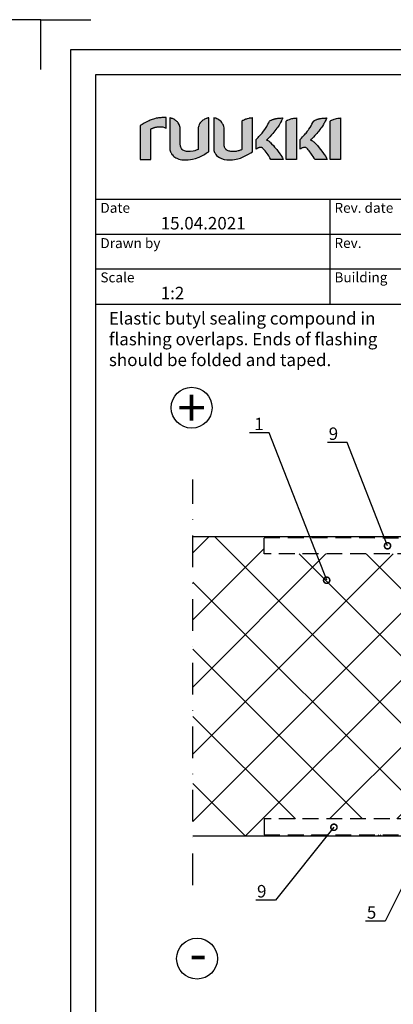
# Model space of a CAD drawing. Units: millimetres. Extents: x -846 to 16206, y -3343 to 6.
# Drawn here: x 825 to 975, y -768 to -373 of the extents above; entities that cross this region are included whole.
import ezdxf
from ezdxf import colors
from ezdxf.entities.mleader import LeaderData, LeaderLine
from ezdxf.enums import TextEntityAlignment as Align
from ezdxf.math import Vec2, Vec3

# ---------------------------------------------------------------- set-up
doc = ezdxf.new("R2010")
doc.units = ezdxf.units.MM
doc.linetypes.add('DASHDOT', pattern=[25.4, 12.7, -6.35, 0, -6.35])
doc.linetypes.add('HIDDEN', pattern=[9.525, 6.35, -3.175])
doc.layers.get('0').update_dxf_attribs({"color": 1})
for name, color, linetype in [('S-2_EN', 7, 'Continuous'), ('S-ANNOTATION', 7, 'Continuous'), ('S-FACADE', 7, 'Continuous'), ('S-MATERIALS', 2, 'Continuous'), ('S-TEXT', 4, 'Continuous'), ('S-TEXT_EN', 4, 'Continuous')]:
    doc.layers.add(name, color=color, linetype=linetype)
doc.styles.get("Standard").update_dxf_attribs({"font": 'arial.ttf'})

# ---------------------------------------------------------------- blocks, each defined once
blk = doc.blocks.new('title_block_en')
at = {"linetype": 'ByBlock'}
h = blk.add_hatch(color=256, dxfattribs=at)
h.paths.add_polyline_path([(13.92, 269.77), (13.92, 262.97), (16.04, 262.97), (16.04, 269.09), (16.14, 269.14), (16.19, 269.16), (16.24, 269.18), (16.29, 269.21), (16.34, 269.23), (16.39, 269.25), (16.45, 269.27), (16.55, 269.31), (16.61, 269.33), (16.66, 269.34), (16.72, 269.36), (16.77, 269.37), (16.83, 269.39), (16.94, 269.42), (17.05, 269.44), (17.21, 269.47), (17.31, 269.49), (17.46, 269.51), (17.61, 269.52), (17.86, 269.52), (18.21, 269.5), (18.44, 269.48), (18.76, 269.39), (19.01, 269.28), (19.07, 269.24), (19.09, 269.24), (19.1, 269.24), (19.1, 269.24), (19.1, 271.36), (19.06, 271.37), (19.02, 271.37), (18.98, 271.37), (18.78, 271.37), (18.59, 271.37), (18.41, 271.37), (18.23, 271.36), (18.06, 271.35), (17.81, 271.33), (17.58, 271.3), (17.35, 271.27), (17.14, 271.22), (16.8, 271.15), (16.55, 271.07), (16.3, 270.99), (16.12, 270.92), (15.92, 270.85), (15.68, 270.74), (15.5, 270.66), (15.27, 270.54), (14.7, 270.23), (14.3, 270), (14.14, 269.9), (14.01, 269.83), (13.97, 269.8)])
h.paths.add_polyline_path([(19.85, 271.31), (19.85, 265.37), (19.86, 265.14), (19.88, 264.92), (19.93, 264.71), (19.99, 264.51), (20.04, 264.39), (20.1, 264.27), (20.17, 264.15), (20.28, 263.99), (20.36, 263.89), (20.53, 263.7), (20.68, 263.57), (20.89, 263.42), (21.05, 263.31), (21.29, 263.2), (21.41, 263.14), (21.67, 263.05), (21.93, 262.98), (22.26, 262.92), (22.6, 262.89), (23.09, 262.89), (23.52, 262.91), (24, 262.96), (24.37, 263.02), (25.03, 263.19), (25.72, 263.45), (26.26, 263.71), (26.68, 263.93), (26.89, 264.05), (27.17, 264.22), (27.37, 264.35), (27.51, 264.43), (27.62, 264.51), (27.65, 264.53), (27.65, 267.93), (27.65, 271.34), (27.55, 271.31), (27.44, 271.28), (27.33, 271.25), (27.28, 271.23), (27.18, 271.2), (27.03, 271.14), (26.84, 271.05), (26.65, 270.94), (26.48, 270.83), (26.4, 270.76), (26.28, 270.66), (26.2, 270.59), (26.09, 270.48), (26.02, 270.4), (25.96, 270.31), (25.9, 270.23), (25.84, 270.14), (25.82, 270.09), (25.74, 269.95), (25.65, 269.7), (25.6, 269.53), (25.57, 269.36), (25.54, 269.19), (25.53, 269.06), (25.53, 268.94), (25.53, 264.98), (25.34, 264.88), (25.13, 264.8), (24.87, 264.71), (24.54, 264.62), (23.93, 264.54), (23.72, 264.54), (23.41, 264.56), (23.17, 264.59), (22.99, 264.63), (22.82, 264.67), (22.67, 264.74), (22.47, 264.85), (22.33, 264.97), (22.18, 265.15), (22.11, 265.29), (22.05, 265.44), (22, 265.61), (21.98, 265.7), (21.97, 265.8), (21.96, 265.9), (21.96, 266.01), (21.96, 266.06), (21.96, 268.91), (21.95, 269.1), (21.91, 269.39), (21.87, 269.56), (21.81, 269.77), (21.7, 270.01), (21.53, 270.29), (21.43, 270.41), (21.37, 270.49), (21.26, 270.6), (21.1, 270.73), (21.01, 270.8), (20.84, 270.92), (20.66, 271.02), (20.51, 271.09), (20.36, 271.16), (20.21, 271.21), (20.11, 271.24), (20, 271.27), (19.95, 271.29), (19.9, 271.3)])
h.paths.add_polyline_path([(28.65, 271.34), (28.65, 265.37), (28.65, 265.21), (28.66, 265.06), (28.71, 264.78), (28.77, 264.58), (28.84, 264.39), (28.93, 264.21), (29.08, 263.99), (29.24, 263.79), (29.48, 263.57), (29.8, 263.35), (30.21, 263.14), (30.73, 262.98), (31.26, 262.9), (31.8, 262.88), (32.41, 262.91), (32.81, 262.96), (33.17, 263.02), (33.51, 263.1), (33.77, 263.17), (34.01, 263.25), (34.58, 263.47), (35.11, 263.74), (35.64, 264.02), (36.12, 264.31), (36.44, 264.53), (36.44, 271.29), (36.37, 271.29), (36.3, 271.28), (36.21, 271.28), (36.16, 271.27), (36.03, 271.26), (35.88, 271.23), (35.8, 271.22), (35.71, 271.2), (35.46, 271.14), (35.35, 271.11), (35.24, 271.08), (35.15, 271.05), (35.1, 271.04), (35.05, 271.02), (34.96, 270.99), (34.92, 270.98), (34.84, 270.94), (34.77, 270.91), (34.69, 270.88), (34.54, 270.8), (34.46, 270.75), (34.41, 270.72), (34.37, 270.7), (34.33, 270.67), (34.33, 264.98), (34.24, 264.93), (34.09, 264.86), (33.99, 264.82), (33.83, 264.76), (33.72, 264.72), (33.56, 264.68), (33.29, 264.61), (33.13, 264.58), (32.92, 264.56), (32.78, 264.54), (32.57, 264.54), (32.36, 264.55), (32.21, 264.56), (32.06, 264.58), (31.92, 264.6), (31.75, 264.64), (31.58, 264.69), (31.4, 264.77), (31.3, 264.83), (31.18, 264.92), (31.13, 264.97), (31.03, 265.08), (30.96, 265.18), (30.89, 265.32), (30.84, 265.44), (30.82, 265.52), (30.78, 265.7), (30.77, 265.84), (30.76, 266), (30.76, 266.06), (30.76, 268.94), (30.75, 269.06), (30.73, 269.3), (30.67, 269.59), (30.63, 269.75), (30.55, 269.95), (30.45, 270.14), (30.3, 270.35), (30.13, 270.55), (29.94, 270.73), (29.68, 270.91), (29.46, 271.05), (29.26, 271.14), (29.06, 271.22), (28.96, 271.25), (28.86, 271.28), (28.7, 271.32)])
h.paths.add_polyline_path([(37.2, 267), (37.3, 267.1), (37.48, 267.29), (37.57, 267.4), (37.72, 267.56), (38.02, 267.89), (38.35, 268.27), (38.63, 268.62), (38.9, 268.98), (39.31, 269.61), (39.54, 270.02), (39.7, 270.31), (39.79, 270.49), (39.87, 270.67), (39.92, 270.7), (39.99, 270.75), (40.07, 270.79), (40.17, 270.84), (40.25, 270.88), (40.34, 270.92), (40.45, 270.96), (40.56, 271), (40.62, 271.02), (40.68, 271.04), (40.74, 271.06), (40.81, 271.08), (40.88, 271.1), (40.95, 271.12), (41.03, 271.14), (41.1, 271.16), (41.27, 271.19), (41.38, 271.21), (41.5, 271.22), (41.61, 271.24), (41.73, 271.25), (41.84, 271.26), (42.19, 271.28), (42.4, 271.29), (42.45, 271.29), (42.48, 271.29), (42.47, 271.26), (42.46, 271.22), (42.43, 271.15), (42.37, 271), (42.32, 270.9), (42.27, 270.78), (42.24, 270.73), (42.05, 270.36), (41.92, 270.13), (41.77, 269.87), (41.62, 269.65), (41.46, 269.41), (41.33, 269.24), (41.13, 268.97), (40.7, 268.42), (40.53, 268.2), (40.41, 268.07), (40.25, 267.88), (39.91, 267.52), (39.74, 267.34), (39.58, 267.18), (39.35, 266.96), (39.26, 266.87), (39.32, 266.86), (39.45, 266.81), (39.51, 266.78), (39.62, 266.71), (39.77, 266.61), (39.9, 266.5), (39.93, 266.47), (40.12, 266.29), (40.28, 266.12), (40.63, 265.76), (40.88, 265.46), (41.29, 264.96), (41.6, 264.54), (41.92, 264.09), (42.29, 263.53), (42.33, 263.47), (42.44, 263.29), (42.5, 263.19), (42.57, 263.05), (42.59, 263.01), (42.61, 262.97), (40.14, 262.97), (39.93, 263.32), (39.69, 263.7), (39.55, 263.92), (39.18, 264.44), (38.96, 264.72), (38.72, 264.99), (38.54, 265.16), (38.41, 265.27), (38.33, 265.32), (38.29, 265.34), (38.25, 265.35), (38.23, 265.36), (38.19, 265.37), (38.14, 265.37), (38.1, 265.38), (38.08, 265.38), (38.03, 265.38), (37.97, 265.38), (37.92, 265.37), (37.88, 265.37), (37.8, 265.35), (37.75, 265.34), (37.71, 265.33), (37.68, 265.32), (37.64, 265.3), (37.59, 265.28), (37.56, 265.27), (37.52, 265.25), (37.47, 265.22), (37.43, 265.2), (37.38, 265.18), (37.35, 265.15), (37.28, 265.11), (37.25, 265.1), (37.23, 265.09), (37.2, 265.06)])
h.paths.add_polyline_path([(43.16, 270.67), (43.24, 270.72), (43.34, 270.78), (43.42, 270.83), (43.52, 270.88), (43.59, 270.91), (43.83, 271.01), (43.97, 271.05), (44.12, 271.1), (44.33, 271.16), (44.53, 271.2), (44.7, 271.23), (44.9, 271.26), (45.1, 271.28), (45.17, 271.28), (45.27, 271.29), (45.27, 262.97), (43.16, 262.97)])
h.paths.add_polyline_path([(46.02, 267), (46.25, 267.24), (46.5, 267.51), (46.65, 267.68), (46.84, 267.89), (47.01, 268.08), (47.17, 268.27), (47.32, 268.45), (47.45, 268.62), (47.57, 268.77), (47.68, 268.91), (47.76, 269.03), (48.01, 269.4), (48.2, 269.71), (48.37, 270.02), (48.57, 270.4), (48.66, 270.58), (48.7, 270.67), (48.72, 270.68), (48.77, 270.72), (48.79, 270.73), (48.84, 270.76), (48.92, 270.81), (49.04, 270.86), (49.12, 270.9), (49.22, 270.94), (49.32, 270.98), (49.44, 271.02), (49.57, 271.06), (49.63, 271.08), (49.7, 271.1), (49.77, 271.12), (49.85, 271.14), (49.93, 271.16), (50.09, 271.19), (50.2, 271.21), (50.38, 271.23), (50.49, 271.24), (50.61, 271.25), (50.66, 271.26), (50.83, 271.27), (51.02, 271.28), (51.09, 271.28), (51.22, 271.29), (51.27, 271.29), (51.31, 271.29), (51.3, 271.26), (51.29, 271.22), (51.27, 271.19), (51.25, 271.15), (51.23, 271.1), (51.21, 271.06), (51.19, 271), (51.17, 270.95), (51.14, 270.9), (51.12, 270.84), (51.03, 270.67), (51, 270.61), (50.98, 270.55), (50.95, 270.49), (50.92, 270.44), (50.9, 270.4), (50.83, 270.27), (50.77, 270.18), (50.65, 269.98), (50.45, 269.65), (50.32, 269.47), (50.15, 269.24), (49.96, 268.97), (49.72, 268.66), (49.53, 268.42), (49.35, 268.2), (49.18, 268.01), (48.97, 267.77), (48.65, 267.43), (48.48, 267.26), (48.26, 267.04), (48.17, 266.96), (48.09, 266.87), (48.19, 266.84), (48.3, 266.79), (48.36, 266.77), (48.44, 266.71), (48.53, 266.65), (48.62, 266.58), (48.72, 266.5), (48.86, 266.37), (49.18, 266.05), (49.45, 265.76), (49.83, 265.32), (50.11, 264.96), (50.56, 264.34), (50.83, 263.96), (51.12, 263.53), (51.29, 263.24), (51.44, 262.97), (48.97, 262.97), (48.82, 263.21), (48.6, 263.57), (48.42, 263.84), (48.16, 264.22), (47.95, 264.51), (47.78, 264.72), (47.63, 264.9), (47.45, 265.08), (47.31, 265.21), (47.2, 265.3), (47.11, 265.34), (47.01, 265.37), (46.92, 265.38), (46.86, 265.38), (46.75, 265.37), (46.66, 265.36), (46.56, 265.33), (46.46, 265.3), (46.39, 265.27), (46.29, 265.22), (46.21, 265.18), (46.13, 265.13), (46.07, 265.1), (46.03, 265.07), (46.02, 265.06)])
h.paths.add_polyline_path([(51.99, 270.67), (52.07, 270.72), (52.17, 270.78), (52.26, 270.83), (52.35, 270.88), (52.5, 270.94), (52.66, 271.01), (52.8, 271.05), (53.06, 271.13), (53.27, 271.18), (53.54, 271.23), (53.74, 271.26), (53.89, 271.27), (54.04, 271.28), (54.1, 271.29), (54.1, 262.97), (51.99, 262.97)])
for p, q in [((15.27, 270.54), (14.7, 270.23)), ((15.5, 270.66), (15.27, 270.54)), ((15.68, 270.74), (15.5, 270.66)), ((15.92, 270.85), (15.68, 270.74)), ((16.12, 270.92), (15.92, 270.85)), ((16.3, 270.99), (16.12, 270.92)), ((16.55, 271.07), (16.3, 270.99)), ((16.8, 271.15), (16.55, 271.07)), ((17.14, 271.22), (16.8, 271.15)), ((17.35, 271.27), (17.14, 271.22)), ((17.58, 271.3), (17.35, 271.27)), ((17.81, 271.33), (17.58, 271.3)), ((18.06, 271.35), (17.81, 271.33)), ((18.23, 271.36), (18.06, 271.35)), ((18.41, 271.37), (18.23, 271.36)), ((18.59, 271.37), (18.41, 271.37)), ((18.78, 271.37), (18.59, 271.37)), ((18.98, 271.37), (18.78, 271.37)), ((19.02, 271.37), (18.98, 271.37)), ((19.06, 271.37), (19.02, 271.37)), ((19.1, 271.36), (19.06, 271.37)), ((19.1, 269.24), (19.1, 271.36)), ((19.85, 271.31), (19.85, 265.37)), ((19.9, 271.3), (19.85, 271.31)), ((19.95, 271.29), (19.9, 271.3)), ((20, 271.27), (19.95, 271.29)), ((20.11, 271.24), (20, 271.27)), ((20.21, 271.21), (20.11, 271.24)), ((20.36, 271.16), (20.21, 271.21)), ((20.51, 271.09), (20.36, 271.16)), ((20.66, 271.02), (20.51, 271.09)), ((20.84, 270.92), (20.66, 271.02)), ((21.01, 270.8), (20.84, 270.92)), ((21.1, 270.73), (21.01, 270.8)), ((21.26, 270.6), (21.1, 270.73)), ((21.37, 270.49), (21.26, 270.6)), ((26.2, 270.59), (26.09, 270.48)), ((26.28, 270.66), (26.2, 270.59)), ((26.4, 270.76), (26.28, 270.66)), ((26.48, 270.83), (26.4, 270.76)), ((26.65, 270.94), (26.48, 270.83)), ((26.84, 271.05), (26.65, 270.94)), ((27.03, 271.14), (26.84, 271.05)), ((27.18, 271.2), (27.03, 271.14)), ((27.28, 271.23), (27.18, 271.2)), ((27.33, 271.25), (27.28, 271.23)), ((27.44, 271.28), (27.33, 271.25)), ((27.55, 271.31), (27.44, 271.28)), ((27.65, 271.34), (27.55, 271.31)), ((27.65, 267.93), (27.65, 271.34)), ((28.65, 271.34), (28.65, 265.37)), ((28.7, 271.32), (28.65, 271.34)), ((28.86, 271.28), (28.7, 271.32)), ((28.96, 271.25), (28.86, 271.28)), ((29.06, 271.22), (28.96, 271.25)), ((29.26, 271.14), (29.06, 271.22)), ((29.46, 271.05), (29.26, 271.14)), ((29.68, 270.91), (29.46, 271.05)), ((29.94, 270.73), (29.68, 270.91)), ((30.13, 270.55), (29.94, 270.73)), ((30.3, 270.35), (30.13, 270.55)), ((34.37, 270.7), (34.33, 270.67)), ((34.33, 270.67), (34.33, 264.98)), ((34.41, 270.72), (34.37, 270.7)), ((34.46, 270.75), (34.41, 270.72)), ((34.54, 270.8), (34.46, 270.75)), ((34.69, 270.88), (34.54, 270.8)), ((34.77, 270.91), (34.69, 270.88)), ((34.84, 270.94), (34.77, 270.91)), ((34.92, 270.98), (34.84, 270.94)), ((34.96, 270.99), (34.92, 270.98)), ((35.05, 271.02), (34.96, 270.99)), ((35.1, 271.04), (35.05, 271.02)), ((35.15, 271.05), (35.1, 271.04)), ((35.24, 271.08), (35.15, 271.05)), ((35.35, 271.11), (35.24, 271.08)), ((35.46, 271.14), (35.35, 271.11)), ((35.71, 271.2), (35.46, 271.14)), ((35.8, 271.22), (35.71, 271.2)), ((35.88, 271.23), (35.8, 271.22)), ((36.03, 271.26), (35.88, 271.23)), ((36.16, 271.27), (36.03, 271.26)), ((36.21, 271.28), (36.16, 271.27)), ((36.3, 271.28), (36.21, 271.28)), ((36.37, 271.29), (36.3, 271.28)), ((36.44, 271.29), (36.37, 271.29)), ((36.44, 264.53), (36.44, 271.29)), ((39.79, 270.49), (39.87, 270.67)), ((39.87, 270.67), (39.92, 270.7)), ((39.92, 270.7), (39.99, 270.75)), ((39.99, 270.75), (40.07, 270.79)), ((40.07, 270.79), (40.17, 270.84)), ((40.17, 270.84), (40.25, 270.88)), ((40.25, 270.88), (40.34, 270.92)), ((40.34, 270.92), (40.45, 270.96)), ((40.45, 270.96), (40.56, 271)), ((40.56, 271), (40.62, 271.02)), ((40.62, 271.02), (40.68, 271.04)), ((40.68, 271.04), (40.74, 271.06)), ((40.74, 271.06), (40.81, 271.08)), ((40.81, 271.08), (40.88, 271.1)), ((40.88, 271.1), (40.95, 271.12)), ((40.95, 271.12), (41.03, 271.14)), ((41.03, 271.14), (41.1, 271.16)), ((41.1, 271.16), (41.27, 271.19)), ((41.27, 271.19), (41.38, 271.21)), ((41.38, 271.21), (41.5, 271.22)), ((41.5, 271.22), (41.61, 271.24)), ((41.61, 271.24), (41.73, 271.25)), ((41.73, 271.25), (41.84, 271.26)), ((41.84, 271.26), (42.19, 271.28)), ((42.24, 270.73), (42.05, 270.36)), ((42.19, 271.28), (42.4, 271.29)), ((42.27, 270.78), (42.24, 270.73)), ((42.32, 270.9), (42.27, 270.78)), ((42.37, 271), (42.32, 270.9)), ((42.43, 271.15), (42.37, 271)), ((42.4, 271.29), (42.45, 271.29)), ((42.46, 271.22), (42.43, 271.15)), ((42.45, 271.29), (42.48, 271.29)), ((42.47, 271.26), (42.46, 271.22)), ((42.48, 271.29), (42.47, 271.26)), ((43.16, 270.67), (43.24, 270.72)), ((43.16, 262.97), (43.16, 270.67)), ((43.24, 270.72), (43.34, 270.78)), ((43.34, 270.78), (43.42, 270.83)), ((43.42, 270.83), (43.52, 270.88)), ((43.52, 270.88), (43.59, 270.91)), ((43.59, 270.91), (43.83, 271.01)), ((43.83, 271.01), (43.97, 271.05)), ((43.97, 271.05), (44.12, 271.1)), ((44.12, 271.1), (44.33, 271.16)), ((44.33, 271.16), (44.53, 271.2)), ((44.53, 271.2), (44.7, 271.23)), ((44.7, 271.23), (44.9, 271.26)), ((44.9, 271.26), (45.1, 271.28)), ((45.1, 271.28), (45.17, 271.28)), ((45.17, 271.28), (45.27, 271.29)), ((45.27, 271.29), (45.27, 262.97)), ((48.57, 270.4), (48.66, 270.58)), ((48.66, 270.58), (48.7, 270.67)), ((48.7, 270.67), (48.72, 270.68)), ((48.72, 270.68), (48.77, 270.72)), ((48.77, 270.72), (48.79, 270.73)), ((48.79, 270.73), (48.84, 270.76)), ((48.84, 270.76), (48.92, 270.81)), ((48.92, 270.81), (49.04, 270.86)), ((49.04, 270.86), (49.12, 270.9)), ((49.12, 270.9), (49.22, 270.94)), ((49.22, 270.94), (49.32, 270.98)), ((49.32, 270.98), (49.44, 271.02)), ((49.44, 271.02), (49.57, 271.06)), ((49.57, 271.06), (49.63, 271.08)), ((49.63, 271.08), (49.7, 271.1)), ((49.7, 271.1), (49.77, 271.12)), ((49.77, 271.12), (49.85, 271.14)), ((49.85, 271.14), (49.93, 271.16)), ((49.93, 271.16), (50.09, 271.19)), ((50.09, 271.19), (50.2, 271.21)), ((50.2, 271.21), (50.38, 271.23)), ((50.38, 271.23), (50.49, 271.24)), ((50.49, 271.24), (50.61, 271.25)), ((50.61, 271.25), (50.66, 271.26)), ((50.66, 271.26), (50.83, 271.27)), ((50.83, 271.27), (51.02, 271.28)), ((50.98, 270.55), (50.95, 270.49)), ((51, 270.61), (50.98, 270.55)), ((51.03, 270.67), (51, 270.61)), ((51.02, 271.28), (51.09, 271.28)), ((51.12, 270.84), (51.03, 270.67)), ((51.09, 271.28), (51.22, 271.29)), ((51.14, 270.9), (51.12, 270.84)), ((51.17, 270.95), (51.14, 270.9)), ((51.19, 271), (51.17, 270.95)), ((51.21, 271.06), (51.19, 271)), ((51.23, 271.1), (51.21, 271.06)), ((51.22, 271.29), (51.27, 271.29)), ((51.25, 271.15), (51.23, 271.1)), ((51.27, 271.19), (51.25, 271.15)), ((51.27, 271.29), (51.31, 271.29)), ((51.29, 271.22), (51.27, 271.19)), ((51.3, 271.26), (51.29, 271.22)), ((51.31, 271.29), (51.3, 271.26)), ((51.99, 270.67), (52.07, 270.72)), ((51.99, 262.97), (51.99, 270.67)), ((52.07, 270.72), (52.17, 270.78)), ((52.17, 270.78), (52.26, 270.83)), ((52.26, 270.83), (52.35, 270.88)), ((52.35, 270.88), (52.5, 270.94)), ((52.5, 270.94), (52.66, 271.01)), ((52.66, 271.01), (52.8, 271.05)), ((52.8, 271.05), (53.06, 271.13)), ((53.06, 271.13), (53.27, 271.18)), ((53.27, 271.18), (53.54, 271.23)), ((53.54, 271.23), (53.74, 271.26)), ((53.74, 271.26), (53.89, 271.27)), ((53.89, 271.27), (54.04, 271.28)), ((54.04, 271.28), (54.1, 271.29)), ((54.1, 271.29), (54.1, 262.97)), ((13.97, 269.8), (13.92, 269.77)), ((13.92, 269.77), (13.92, 262.97)), ((14.01, 269.83), (13.97, 269.8)), ((14.14, 269.9), (14.01, 269.83)), ((14.3, 270), (14.14, 269.9)), ((14.7, 270.23), (14.3, 270)), ((16.04, 269.09), (16.14, 269.14)), ((16.04, 262.97), (16.04, 269.09)), ((16.14, 269.14), (16.19, 269.16)), ((16.19, 269.16), (16.24, 269.18)), ((16.24, 269.18), (16.29, 269.21)), ((16.29, 269.21), (16.34, 269.23)), ((16.34, 269.23), (16.39, 269.25)), ((16.39, 269.25), (16.45, 269.27)), ((16.45, 269.27), (16.55, 269.31)), ((16.55, 269.31), (16.61, 269.33)), ((16.61, 269.33), (16.66, 269.34)), ((16.66, 269.34), (16.72, 269.36)), ((16.72, 269.36), (16.77, 269.37)), ((16.77, 269.37), (16.83, 269.39)), ((16.83, 269.39), (16.94, 269.42)), ((16.94, 269.42), (17.05, 269.44)), ((17.05, 269.44), (17.21, 269.47)), ((17.21, 269.47), (17.31, 269.49)), ((17.31, 269.49), (17.46, 269.51)), ((17.46, 269.51), (17.61, 269.52)), ((17.61, 269.52), (17.86, 269.52)), ((17.86, 269.52), (18.21, 269.5)), ((18.21, 269.5), (18.44, 269.48)), ((18.44, 269.48), (18.76, 269.39)), ((18.76, 269.39), (19.01, 269.28)), ((19.01, 269.28), (19.07, 269.24)), ((19.07, 269.24), (19.09, 269.24)), ((19.09, 269.24), (19.1, 269.24)), ((19.1, 269.24), (19.1, 269.24)), ((21.43, 270.41), (21.37, 270.49)), ((21.53, 270.29), (21.43, 270.41)), ((21.7, 270.01), (21.53, 270.29)), ((21.81, 269.77), (21.7, 270.01)), ((21.87, 269.56), (21.81, 269.77)), ((21.91, 269.39), (21.87, 269.56)), ((21.95, 269.1), (21.91, 269.39)), ((21.96, 268.91), (21.95, 269.1)), ((21.96, 266.06), (21.96, 268.91)), ((25.54, 269.19), (25.53, 269.06)), ((25.53, 269.06), (25.53, 268.94)), ((25.53, 268.94), (25.53, 264.98)), ((25.57, 269.36), (25.54, 269.19)), ((25.6, 269.53), (25.57, 269.36)), ((25.65, 269.7), (25.6, 269.53)), ((25.74, 269.95), (25.65, 269.7)), ((25.82, 270.09), (25.74, 269.95)), ((25.84, 270.14), (25.82, 270.09)), ((25.9, 270.23), (25.84, 270.14)), ((25.96, 270.31), (25.9, 270.23)), ((26.02, 270.4), (25.96, 270.31)), ((26.09, 270.48), (26.02, 270.4)), ((30.45, 270.14), (30.3, 270.35)), ((30.55, 269.95), (30.45, 270.14)), ((30.63, 269.75), (30.55, 269.95)), ((30.67, 269.59), (30.63, 269.75)), ((30.73, 269.3), (30.67, 269.59)), ((30.75, 269.06), (30.73, 269.3)), ((30.76, 268.94), (30.75, 269.06)), ((30.76, 266.06), (30.76, 268.94)), ((38.35, 268.27), (38.63, 268.62)), ((38.63, 268.62), (38.9, 268.98)), ((38.9, 268.98), (39.31, 269.61)), ((39.31, 269.61), (39.54, 270.02)), ((39.54, 270.02), (39.7, 270.31)), ((39.7, 270.31), (39.79, 270.49)), ((41.13, 268.97), (40.7, 268.42)), ((41.33, 269.24), (41.13, 268.97)), ((41.46, 269.41), (41.33, 269.24)), ((41.62, 269.65), (41.46, 269.41)), ((41.77, 269.87), (41.62, 269.65)), ((41.92, 270.13), (41.77, 269.87)), ((42.05, 270.36), (41.92, 270.13)), ((47.32, 268.45), (47.45, 268.62)), ((47.45, 268.62), (47.57, 268.77)), ((47.57, 268.77), (47.68, 268.91)), ((47.68, 268.91), (47.76, 269.03)), ((47.76, 269.03), (48.01, 269.4)), ((48.01, 269.4), (48.2, 269.71)), ((48.2, 269.71), (48.37, 270.02)), ((48.37, 270.02), (48.57, 270.4)), ((49.72, 268.66), (49.53, 268.42)), ((49.96, 268.97), (49.72, 268.66)), ((50.15, 269.24), (49.96, 268.97)), ((50.32, 269.47), (50.15, 269.24)), ((50.45, 269.65), (50.32, 269.47)), ((50.65, 269.98), (50.45, 269.65)), ((50.77, 270.18), (50.65, 269.98)), ((50.83, 270.27), (50.77, 270.18)), ((50.9, 270.4), (50.83, 270.27)), ((50.92, 270.44), (50.9, 270.4)), ((50.95, 270.49), (50.92, 270.44)), ((27.65, 264.53), (27.65, 267.93)), ((37.2, 267), (37.3, 267.1)), ((37.2, 265.06), (37.2, 267)), ((37.3, 267.1), (37.48, 267.29)), ((37.48, 267.29), (37.57, 267.4)), ((37.57, 267.4), (37.72, 267.56)), ((37.72, 267.56), (38.02, 267.89)), ((38.02, 267.89), (38.35, 268.27)), ((39.35, 266.96), (39.26, 266.87)), ((39.26, 266.87), (39.32, 266.86)), ((39.32, 266.86), (39.45, 266.81)), ((39.58, 267.18), (39.35, 266.96)), ((39.45, 266.81), (39.51, 266.78)), ((39.51, 266.78), (39.62, 266.71)), ((39.74, 267.34), (39.58, 267.18)), ((39.62, 266.71), (39.77, 266.61)), ((39.91, 267.52), (39.74, 267.34)), ((39.77, 266.61), (39.9, 266.5)), ((40.25, 267.88), (39.91, 267.52)), ((40.41, 268.07), (40.25, 267.88)), ((40.53, 268.2), (40.41, 268.07)), ((40.7, 268.42), (40.53, 268.2)), ((46.02, 267), (46.25, 267.24)), ((46.02, 265.06), (46.02, 267)), ((46.25, 267.24), (46.5, 267.51)), ((46.5, 267.51), (46.65, 267.68)), ((46.65, 267.68), (46.84, 267.89)), ((46.84, 267.89), (47.01, 268.08)), ((47.01, 268.08), (47.17, 268.27)), ((47.17, 268.27), (47.32, 268.45)), ((48.17, 266.96), (48.09, 266.87)), ((48.09, 266.87), (48.19, 266.84)), ((48.26, 267.04), (48.17, 266.96)), ((48.19, 266.84), (48.3, 266.79)), ((48.48, 267.26), (48.26, 267.04)), ((48.3, 266.79), (48.36, 266.77)), ((48.36, 266.77), (48.44, 266.71)), ((48.44, 266.71), (48.53, 266.65)), ((48.65, 267.43), (48.48, 267.26)), ((48.53, 266.65), (48.62, 266.58)), ((48.62, 266.58), (48.72, 266.5)), ((48.97, 267.77), (48.65, 267.43)), ((49.18, 268.01), (48.97, 267.77)), ((49.35, 268.2), (49.18, 268.01)), ((49.53, 268.42), (49.35, 268.2)), ((19.85, 265.37), (19.86, 265.14)), ((19.86, 265.14), (19.88, 264.92)), ((19.88, 264.92), (19.93, 264.71)), ((19.93, 264.71), (19.99, 264.51)), ((21.96, 266.01), (21.96, 266.06)), ((21.96, 265.9), (21.96, 266.01)), ((21.97, 265.8), (21.96, 265.9)), ((21.98, 265.7), (21.97, 265.8)), ((22, 265.61), (21.98, 265.7)), ((22.05, 265.44), (22, 265.61)), ((22.11, 265.29), (22.05, 265.44)), ((22.18, 265.15), (22.11, 265.29)), ((22.33, 264.97), (22.18, 265.15)), ((22.47, 264.85), (22.33, 264.97)), ((22.67, 264.74), (22.47, 264.85)), ((22.82, 264.67), (22.67, 264.74)), ((22.99, 264.63), (22.82, 264.67)), ((23.17, 264.59), (22.99, 264.63)), ((24.54, 264.62), (23.93, 264.54)), ((24.87, 264.71), (24.54, 264.62)), ((25.13, 264.8), (24.87, 264.71)), ((25.34, 264.88), (25.13, 264.8)), ((25.53, 264.98), (25.34, 264.88)), ((28.65, 265.37), (28.65, 265.21)), ((28.65, 265.21), (28.66, 265.06)), ((28.66, 265.06), (28.71, 264.78)), ((28.71, 264.78), (28.77, 264.58)), ((30.76, 266), (30.76, 266.06)), ((30.77, 265.84), (30.76, 266)), ((30.78, 265.7), (30.77, 265.84)), ((30.82, 265.52), (30.78, 265.7)), ((30.84, 265.44), (30.82, 265.52)), ((30.89, 265.32), (30.84, 265.44)), ((30.96, 265.18), (30.89, 265.32)), ((31.03, 265.08), (30.96, 265.18)), ((31.13, 264.97), (31.03, 265.08)), ((31.18, 264.92), (31.13, 264.97)), ((31.3, 264.83), (31.18, 264.92)), ((31.4, 264.77), (31.3, 264.83)), ((31.58, 264.69), (31.4, 264.77)), ((31.75, 264.64), (31.58, 264.69)), ((31.92, 264.6), (31.75, 264.64)), ((33.29, 264.61), (33.13, 264.58)), ((33.56, 264.68), (33.29, 264.61)), ((33.72, 264.72), (33.56, 264.68)), ((33.83, 264.76), (33.72, 264.72)), ((33.99, 264.82), (33.83, 264.76)), ((34.09, 264.86), (33.99, 264.82)), ((34.24, 264.93), (34.09, 264.86)), ((34.33, 264.98), (34.24, 264.93)), ((37.23, 265.09), (37.2, 265.06)), ((37.25, 265.1), (37.23, 265.09)), ((37.28, 265.11), (37.25, 265.1)), ((37.35, 265.15), (37.28, 265.11)), ((37.38, 265.18), (37.35, 265.15)), ((37.43, 265.2), (37.38, 265.18)), ((37.47, 265.22), (37.43, 265.2)), ((37.52, 265.25), (37.47, 265.22)), ((37.56, 265.27), (37.52, 265.25)), ((37.59, 265.28), (37.56, 265.27)), ((37.64, 265.3), (37.59, 265.28)), ((37.68, 265.32), (37.64, 265.3)), ((37.71, 265.33), (37.68, 265.32)), ((37.75, 265.34), (37.71, 265.33)), ((37.8, 265.35), (37.75, 265.34)), ((37.88, 265.37), (37.8, 265.35)), ((37.92, 265.37), (37.88, 265.37)), ((37.97, 265.38), (37.92, 265.37)), ((38.03, 265.38), (37.97, 265.38)), ((38.08, 265.38), (38.03, 265.38)), ((38.1, 265.38), (38.08, 265.38)), ((38.14, 265.37), (38.1, 265.38)), ((38.19, 265.37), (38.14, 265.37)), ((38.23, 265.36), (38.19, 265.37)), ((38.25, 265.35), (38.23, 265.36)), ((38.29, 265.34), (38.25, 265.35)), ((38.33, 265.32), (38.29, 265.34)), ((38.41, 265.27), (38.33, 265.32)), ((38.54, 265.16), (38.41, 265.27)), ((38.72, 264.99), (38.54, 265.16)), ((38.96, 264.72), (38.72, 264.99)), ((39.18, 264.44), (38.96, 264.72)), ((39.9, 266.5), (39.93, 266.47)), ((39.93, 266.47), (40.12, 266.29)), ((40.12, 266.29), (40.28, 266.12)), ((40.28, 266.12), (40.63, 265.76)), ((40.63, 265.76), (40.88, 265.46)), ((40.88, 265.46), (41.29, 264.96)), ((41.29, 264.96), (41.6, 264.54)), ((46.03, 265.07), (46.02, 265.06)), ((46.07, 265.1), (46.03, 265.07)), ((46.13, 265.13), (46.07, 265.1)), ((46.21, 265.18), (46.13, 265.13)), ((46.29, 265.22), (46.21, 265.18)), ((46.39, 265.27), (46.29, 265.22)), ((46.46, 265.3), (46.39, 265.27)), ((46.56, 265.33), (46.46, 265.3)), ((46.66, 265.36), (46.56, 265.33)), ((46.75, 265.37), (46.66, 265.36)), ((46.86, 265.38), (46.75, 265.37)), ((46.92, 265.38), (46.86, 265.38)), ((47.01, 265.37), (46.92, 265.38)), ((47.11, 265.34), (47.01, 265.37)), ((47.2, 265.3), (47.11, 265.34)), ((47.31, 265.21), (47.2, 265.3)), ((47.45, 265.08), (47.31, 265.21)), ((47.63, 264.9), (47.45, 265.08)), ((47.78, 264.72), (47.63, 264.9)), ((47.95, 264.51), (47.78, 264.72)), ((48.72, 266.5), (48.86, 266.37)), ((48.86, 266.37), (49.18, 266.05)), ((49.18, 266.05), (49.45, 265.76)), ((49.45, 265.76), (49.83, 265.32)), ((49.83, 265.32), (50.11, 264.96)), ((50.11, 264.96), (50.56, 264.34)), ((13.92, 262.97), (16.04, 262.97)), ((19.99, 264.51), (20.04, 264.39)), ((20.04, 264.39), (20.1, 264.27)), ((20.1, 264.27), (20.17, 264.15)), ((20.17, 264.15), (20.28, 263.99)), ((20.28, 263.99), (20.36, 263.89)), ((20.36, 263.89), (20.53, 263.7)), ((20.53, 263.7), (20.68, 263.57)), ((20.68, 263.57), (20.89, 263.42)), ((20.89, 263.42), (21.05, 263.31)), ((21.05, 263.31), (21.29, 263.2)), ((21.29, 263.2), (21.41, 263.14)), ((21.41, 263.14), (21.67, 263.05)), ((21.67, 263.05), (21.93, 262.98)), ((21.93, 262.98), (22.26, 262.92)), ((22.26, 262.92), (22.6, 262.89)), ((22.6, 262.89), (23.09, 262.89)), ((23.09, 262.89), (23.52, 262.91)), ((23.41, 264.56), (23.17, 264.59)), ((23.72, 264.54), (23.41, 264.56)), ((23.52, 262.91), (24, 262.96)), ((23.93, 264.54), (23.72, 264.54)), ((24, 262.96), (24.37, 263.02)), ((24.37, 263.02), (25.03, 263.19)), ((25.03, 263.19), (25.72, 263.45)), ((25.72, 263.45), (26.26, 263.71)), ((26.26, 263.71), (26.68, 263.93)), ((26.68, 263.93), (26.89, 264.05)), ((26.89, 264.05), (27.17, 264.22)), ((27.17, 264.22), (27.37, 264.35)), ((27.37, 264.35), (27.51, 264.43)), ((27.51, 264.43), (27.62, 264.51)), ((27.62, 264.51), (27.65, 264.53)), ((28.77, 264.58), (28.84, 264.39)), ((28.84, 264.39), (28.93, 264.21)), ((28.93, 264.21), (29.08, 263.99)), ((29.08, 263.99), (29.24, 263.79)), ((29.24, 263.79), (29.48, 263.57)), ((29.48, 263.57), (29.8, 263.35)), ((29.8, 263.35), (30.21, 263.14)), ((30.21, 263.14), (30.73, 262.98)), ((30.73, 262.98), (31.26, 262.9)), ((31.26, 262.9), (31.8, 262.88)), ((31.8, 262.88), (32.41, 262.91)), ((32.06, 264.58), (31.92, 264.6)), ((32.21, 264.56), (32.06, 264.58)), ((32.36, 264.55), (32.21, 264.56)), ((32.57, 264.54), (32.36, 264.55)), ((32.41, 262.91), (32.81, 262.96)), ((32.78, 264.54), (32.57, 264.54)), ((32.92, 264.56), (32.78, 264.54)), ((32.81, 262.96), (33.17, 263.02)), ((33.13, 264.58), (32.92, 264.56)), ((33.17, 263.02), (33.51, 263.1)), ((33.51, 263.1), (33.77, 263.17)), ((33.77, 263.17), (34.01, 263.25)), ((34.01, 263.25), (34.58, 263.47)), ((34.58, 263.47), (35.11, 263.74)), ((35.11, 263.74), (35.64, 264.02)), ((35.64, 264.02), (36.12, 264.31)), ((36.12, 264.31), (36.44, 264.53)), ((39.55, 263.92), (39.18, 264.44)), ((39.69, 263.7), (39.55, 263.92)), ((39.93, 263.32), (39.69, 263.7)), ((40.14, 262.97), (39.93, 263.32)), ((42.61, 262.97), (40.14, 262.97)), ((41.6, 264.54), (41.92, 264.09)), ((41.92, 264.09), (42.29, 263.53)), ((42.29, 263.53), (42.33, 263.47)), ((42.33, 263.47), (42.44, 263.29)), ((42.44, 263.29), (42.5, 263.19)), ((42.5, 263.19), (42.57, 263.05)), ((42.57, 263.05), (42.59, 263.01)), ((42.59, 263.01), (42.61, 262.97)), ((45.27, 262.97), (43.16, 262.97)), ((48.16, 264.22), (47.95, 264.51)), ((48.42, 263.84), (48.16, 264.22)), ((48.6, 263.57), (48.42, 263.84)), ((48.82, 263.21), (48.6, 263.57)), ((48.97, 262.97), (48.82, 263.21)), ((51.44, 262.97), (48.97, 262.97)), ((50.56, 264.34), (50.83, 263.96)), ((50.83, 263.96), (51.12, 263.53)), ((51.12, 263.53), (51.29, 263.24)), ((51.29, 263.24), (51.44, 262.97)), ((54.1, 262.97), (51.99, 262.97))]:
    blk.add_line(p, q)
at = {"linetype": 'Continuous'}
for p, q in [((5, 255), (193, 255)), ((52, 233.92), (52, 255)), ((5, 248), (97.5, 248)), ((193, 241), (5, 241)), ((5, 233.92), (193, 233.92))]:
    blk.add_line(p, q, dxfattribs=at)
for points in [[(-6, 281), (-6, 291), (4, 291)], [(204, 281), (204, 291), (194, 291)]]:
    blk.add_lwpolyline(points)
blk.add_lwpolyline([(5, 280), (193, 280), (193, 5), (5, 5)], close=True, dxfattribs=at)
at = {"layer": 'DEFPOINTS', "linetype": 'Continuous'}
blk.add_lwpolyline([(0, 285), (198, 285), (198, 0), (0, 0)], close=True, dxfattribs=at)
at = {"linetype": 'ByBlock'}
for s, p in [('Date', (5.92, 252.27)), ('Rev. date', (52.88, 252.27)), ('Drawn by', (5.92, 245.19)), ('Rev.', (52.88, 245.22)), ('Scale', (5.92, 238.32)), ('Building', (52.88, 238.33))]:
    blk.add_text(s, height=2, dxfattribs=at).set_placement(p)
for tag, p, height in [('DRAWING_CONTENT_1', (100.8, 268.82), 3), ('DRAWING_CONTENT_2', (100.8, 263.2), 3), ('DRAWING_CONTENT_3', (100.8, 257.58), 3), ('DATE', (18.02, 248.93), 2.5), ('REV_DATE', (65.02, 248.93), 2.5), ('WORK_NR', (101.07, 246.65), 2.5), ('DRAWING_NR', (149.57, 246.65), 2.5), ('REV', (65.02, 241.93), 2.5), ('SCALE', (18.02, 234.93), 2.5), ('BUILDING', (65.02, 234.93), 2.5), ('FILE_NR', (147.4, 234.92), 2.5)]:
    blk.add_attdef(tag, p, '', height=height)
blk = doc.blocks.new('_DotSmall')
at = {"color": 0, "linetype": 'ByBlock', "const_width": 0.5}
blk.add_lwpolyline([(-0.0625, 0, 1), (0.0625, 0, 1)], format="xyb", close=True, dxfattribs=at)

msp = doc.modelspace()

# ---------------------------------------------------------------- hatches: boundary and pattern name
at = {"layer": 'S-MATERIALS'}
h = msp.add_hatch(dxfattribs=at)
h.set_pattern_fill('ANSI37', color=254, scale=3)
h.set_pattern_definition([(45, (0, 0), (-13.47038, 13.47038), []), (135, (0, 0), (-13.47038, -13.47038), [])])
edge = h.paths.add_edge_path()
edge.add_line((894.95, -580.45), (923.54, -580.45))
edge.add_line((923.54, -580.45), (923.54, -587.31))
edge.add_line((923.54, -587.31), (935.93, -587.31))
edge.add_line((935.93, -587.31), (940.88, -597.83))
edge.add_arc((941.02, -598.11), 0.313, 115.2344, 295.2344)
edge.add_arc((941.02, -598.11), 0.313, 295.2344, 475.2344)
edge.add_line((940.88, -597.83), (935.93, -587.31))
edge.add_line((935.93, -587.31), (1040.6, -587.31))
edge.add_line((1040.6, -587.31), (1040.6, -693.59))
edge.add_line((1040.6, -693.59), (923.55, -693.59))
edge.add_line((923.55, -693.59), (923.54, -699.9))
edge.add_line((923.54, -699.9), (1002.71, -699.9))
edge.add_line((1002.71, -699.9), (1002.71, -700.09))
edge.add_line((1002.71, -700.09), (1002.29, -700.45))
edge.add_line((1002.29, -700.45), (894.95, -700.45))
edge.add_line((894.95, -700.45), (894.95, -580.45))

# ---------------------------------------------------------------- linework, layer by layer
at = {"layer": 'S-ANNOTATION', "linetype": 'DASHDOT'}
msp.add_line((894.95, -720.14), (894.95, -557.44), dxfattribs=at)
at = {"layer": 'S-ANNOTATION', "ltscale": 2}
for centre in [(894.45, -528.64), (896.63, -749.62)]:
    msp.add_circle(centre, 8.19, dxfattribs=at)
at = {"layer": 'S-FACADE'}
for points in [[(1040.6, -580.45), (894.69, -580.45)], [(1040.6, -700.45), (894.95, -700.45)]]:
    msp.add_lwpolyline(points, dxfattribs=at)
at = {"layer": 'S-FACADE', "linetype": 'HIDDEN'}
for points in [[(923.54, -580.64), (1040.6, -581), (1040.6, -587.31), (923.54, -587.31)], [(923.54, -699.9), (1040.6, -699.9), (1040.6, -693.59), (923.55, -693.59)]]:
    msp.add_lwpolyline(points, close=True, dxfattribs=at)

# ---------------------------------------------------------------- block references
at = {"layer": 'S-2_EN', "xscale": 2, "yscale": 2, "zscale": 2}
msp.add_blockref('title_block_en', (426, -955), dxfattribs=at)
at = {"layer": 'S-2_EN'}
ref = msp.add_blockref('title_block_en', (846, -955), dxfattribs=dict(at, xscale=2, yscale=2, zscale=2))
ref.add_attrib('DATE', '15.04.2021', (882.04, -457.14), dxfattribs={"layer": '0', "height": 5})
ref.add_attrib('SCALE', '1:2', (882.04, -485.14), dxfattribs={"layer": '0', "height": 5})

# ---------------------------------------------------------------- texts
at = {"layer": 'S-ANNOTATION', "ltscale": 4}
for s, p in [('+', (894.45, -528.64)), ('-', (897.05, -747.35))]:
    msp.add_text(s, height=15, dxfattribs=at).set_placement(p, align=Align.MIDDLE_CENTER)
at = {"layer": 'S-TEXT_EN', "ltscale": 2, "insert": (861.27, -513.51), "char_height": 5, "width": 126.2855, "attachment_point": 7}
msp.add_mtext('Elastic butyl sealing compound in flashing overlaps. Ends of flashing should be folded and taped.', dxfattribs=at)

# ---------------------------------------------------------------- leaders
at = {"layer": 'S-TEXT'}
ml = msp.add_multileader_mtext('Standard', dxfattribs=at)
ml.set_content('1', color=256)
ml.set_leader_properties(color=256, linetype='ByLayer', lineweight=-1)
ml.set_arrow_properties(name='DOTSMALL')
ml.build(insert=Vec2(0, 0))
ml.multileader.update_dxf_attribs({"text_left_attachment_type": 5, "text_right_attachment_type": 5, "dogleg_length": 1, "arrow_head_size": 5, "scale": 2})
ctx = ml.context
ctx.base_point, ctx.scale, ctx.char_height, ctx.arrow_head_size, ctx.landing_gap_size, ctx.plane_origin = Vec3(915.6, -538.66), 2, 5, 5, 4, Vec3(910.14, -552.56)
ctx.left_attachment, ctx.right_attachment = 5, 5
notes = []
notes.append((ctx, [(1, (1, 1, 0), (925.51, -538.66), (-1, 0), 0.0705, [(0, [(948.63, -597.83)], 0, [])])]))
ctx.mtext.insert, ctx.mtext.flow_direction = Vec3(919.6, -532.64), 5
ml = msp.add_multileader_mtext('Standard', dxfattribs=at)
ml.set_content('9', color=256)
ml.set_leader_properties(color=256, linetype='ByLayer', lineweight=-1)
ml.set_arrow_properties(name='DOTSMALL')
ml.build(insert=Vec2(0, 0))
ml.multileader.update_dxf_attribs({"text_left_attachment_type": 5, "text_right_attachment_type": 5, "dogleg_length": 1, "arrow_head_size": 5, "scale": 2})
ctx = ml.context
ctx.base_point, ctx.scale, ctx.char_height, ctx.arrow_head_size, ctx.landing_gap_size, ctx.plane_origin = Vec3(945.45, -542.58), 2, 5, 5, 4, Vec3(934.54, -538.75)
ctx.left_attachment, ctx.right_attachment = 5, 5
notes.append((ctx, [(1, (1, 1, 0), (956.81, -542.58), (-1, 0), 0.0705, [(0, [(973.04, -584.02)], 0, [])])]))
ctx.mtext.insert, ctx.mtext.flow_direction = Vec3(949.45, -536.56), 5
ml = msp.add_multileader_mtext('Standard', dxfattribs=at)
ml.set_content('9', color=256)
ml.set_leader_properties(color=256, linetype='ByLayer', lineweight=-1)
ml.set_arrow_properties(name='DOTSMALL')
ml.build(insert=Vec2(0, 0))
ml.multileader.update_dxf_attribs({"text_left_attachment_type": 5, "text_right_attachment_type": 5, "dogleg_length": 1, "arrow_head_size": 5, "scale": 2})
ctx = ml.context
ctx.base_point, ctx.scale, ctx.char_height, ctx.arrow_head_size, ctx.landing_gap_size, ctx.plane_origin = Vec3(916.69, -726.1), 2, 5, 5, 4, Vec3(908.41, -712.86)
ctx.left_attachment, ctx.right_attachment = 5, 5
notes.append((ctx, [(1, (1, 1, 0), (928.04, -726.1), (-1, 0), 0.0705, [(0, [(951.54, -696.91)], 0, [])])]))
ctx.mtext.insert, ctx.mtext.flow_direction = Vec3(920.69, -720.08), 5
ml = msp.add_multileader_mtext('Standard', dxfattribs=at)
ml.set_content('5', color=256)
ml.set_leader_properties(color=256, linetype='ByLayer', lineweight=-1)
ml.set_arrow_properties(name='DOTSMALL')
ml.build(insert=Vec2(0, 0))
ml.multileader.update_dxf_attribs({"text_left_attachment_type": 5, "text_right_attachment_type": 5, "dogleg_length": 1, "arrow_head_size": 5, "scale": 2})
ctx = ml.context
ctx.base_point, ctx.scale, ctx.char_height, ctx.arrow_head_size, ctx.landing_gap_size, ctx.plane_origin = Vec3(960.74, -734.58), 2, 5, 5, 4, Vec3(956.75, -770.92)
ctx.left_attachment, ctx.right_attachment = 5, 5
notes.append((ctx, [(1, (1, 1, 0), (972.12, -734.58), (-1, 0), 0.0705, [(0, [(988.12, -702.4)], 0, [])])]))
ctx.mtext.insert, ctx.mtext.flow_direction = Vec3(964.74, -728.58), 5
for ctx, leaders in notes:
    for number, flags, end, landing, length, lines in leaders:
        leader = LeaderData()
        leader.index, (leader.has_last_leader_line, leader.has_dogleg_vector, leader.attachment_direction) = number, flags
        leader.last_leader_point, leader.dogleg_vector, leader.dogleg_length = Vec3(end), Vec3(landing), length
        for number, points, colour, breaks in lines:
            line = LeaderLine()
            line.index, line.vertices, line.color, line.breaks = number, Vec3.list(points), colors.encode_raw_color(colour), breaks
            leader.lines.append(line)
        ctx.leaders.append(leader)

doc.saveas('drawing.dxf')
